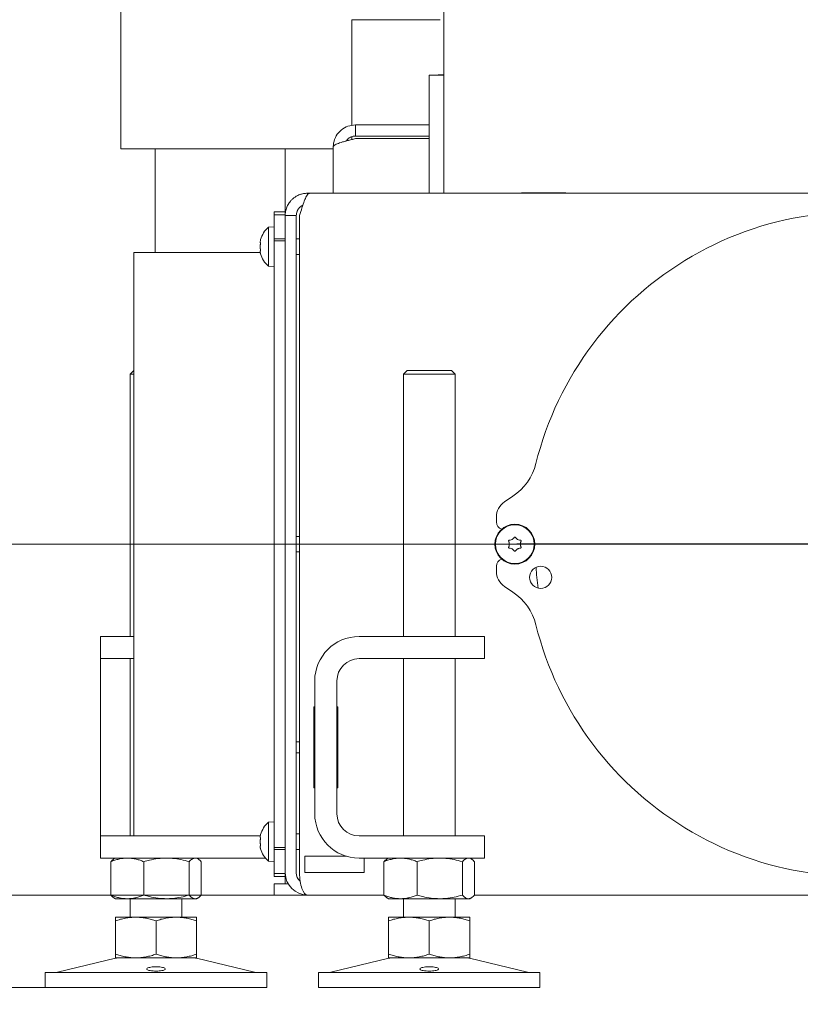
# Model space of a CAD drawing. Extents: x -5209 to -1397, y 1837 to 4937.
# Drawn here: x -2225 to -2013, y 3342 to 3608 of the extents above; entities that cross this region are included whole.
import ezdxf

# ---------------------------------------------------------------- set-up
doc = ezdxf.new("R2010")
doc.units = 0
doc.header["$LTSCALE"] = 5
doc.layers.add('LAYER14', color=11, linetype='Continuous')
doc.styles.add('STANDARD-BrunnerGroßer Text', font='ARIAL.TTF')
doc.dimstyles.new('STANDARD-Brunner-IIGroßer Text', dxfattribs={"dimscale": 5, "dimtxt": 8, "dimasz": 5, "dimexe": 3.175, "dimexo": 0, "dimgap": 0.762, "dimtad": 1, "dimdec": 0, "dimrnd": 1e-08, "dimtxsty": 'STANDARD-BrunnerGroßer Text', "dimblk": 'Filled-1', "dimcen": 0.09, "dimdle": 10, "dimclrd": 7, "dimclre": 7, "dimclrt": 7, "dimadec": 1, "dimazin": 2, "dimtfac": 0.666667, "dimtdec": 0, "dimtmove": 0, "dimatfit": 3, "dimldrblk": 'Filled-1', "dimfxl": 1, "dimtolj": 1, "dimlwd": 15, "dimlwe": 15, "dimarcsym": 0})

# ---------------------------------------------------------------- blocks, each defined once
blk = doc.blocks.new('Filled-1')
at = {"color": 0}
for p, q in [((0, 0), (-1, 0.167)), ((-1, 0.167), (-1, -0.167)), ((-1, 0), (0, 0)), ((-1, -0.167), (0, 0))]:
    blk.add_line(p, q, dxfattribs=at)
at = {"color": 0, "flags": 128}
blk.add_lwpolyline([(-1, -0.167), (0, 0), (-1, 0.167), (-1, -0.167)], dxfattribs=at)
at = {"color": 0}
blk.add_solid([(-1, -0.167), (0, 0), (-1, 0.167), (-1, -0.167)], dxfattribs=at)
blk = doc.blocks.new('*D32')
at = {"layer": 'Defpoints', "color": 0}
for p in [(-2090.03, 3466.24), (-2252.72, 3371.24), (-2146.73, 3371.24)]:
    blk.add_point(p, dxfattribs=at)
at = {"layer": 'LAYER14', "color": 7, "lineweight": 15}
for p, q in [((-2090.03, 3466.24), (-2268.6, 3466.24)), ((-2252.72, 3441.24), (-2252.72, 3396.24)), ((-2146.73, 3371.24), (-2268.6, 3371.24))]:
    blk.add_line(p, q, dxfattribs=at)
at = {"layer": 'LAYER14', "color": 7, "lineweight": 15, "xscale": 25, "yscale": 25, "zscale": 25}
for p, rotation in [((-2252.72, 3466.24), 90), ((-2252.72, 3371.24), 270)]:
    blk.add_blockref('Filled-1', p, dxfattribs=dict(at, rotation=rotation))
at = {"layer": 'LAYER14', "color": 7, "lineweight": 15, "insert": (-2297.38, 3420.35), "char_height": 40, "attachment_point": 2, "rotation": 90, "style": 'STANDARD-BrunnerGroßer Text'}
blk.add_mtext('\\A1;95', dxfattribs=at)
blk = doc.blocks.new('*D37')
at = {"layer": 'Defpoints', "color": 0}
for p in [(-2046.13, 4788.74), (-2451.06, 3371.24), (-2146.73, 3371.24)]:
    blk.add_point(p, dxfattribs=at)
at = {"layer": 'LAYER14', "color": 7, "lineweight": 15}
for p, q in [((-2046.13, 4788.74), (-2466.93, 4788.74)), ((-2451.06, 4763.74), (-2451.06, 3396.24)), ((-2146.73, 3371.24), (-2466.93, 3371.24))]:
    blk.add_line(p, q, dxfattribs=at)
at = {"layer": 'LAYER14', "color": 7, "lineweight": 15, "xscale": 25, "yscale": 25, "zscale": 25}
for p, rotation in [((-2451.06, 4788.74), 90), ((-2451.06, 3371.24), 270)]:
    blk.add_blockref('Filled-1', p, dxfattribs=dict(at, rotation=rotation))
at = {"layer": 'LAYER14', "color": 7, "lineweight": 15, "insert": (-2495.03, 4074.4), "char_height": 40, "attachment_point": 2, "rotation": 90, "style": 'STANDARD-BrunnerGroßer Text'}
blk.add_mtext('\\A1;1417', dxfattribs=at)
blk = doc.blocks.new('*D38')
at = {"layer": 'Defpoints', "color": 0}
for p in [(-2114.88, 4736.74), (-2352.67, 3371.24), (-2146.73, 3371.24)]:
    blk.add_point(p, dxfattribs=at)
at = {"layer": 'LAYER14', "color": 7, "lineweight": 15}
for p, q in [((-2114.88, 4736.74), (-2368.54, 4736.74)), ((-2352.67, 4711.74), (-2352.67, 3396.24)), ((-2146.73, 3371.24), (-2368.54, 3371.24))]:
    blk.add_line(p, q, dxfattribs=at)
at = {"layer": 'LAYER14', "color": 7, "lineweight": 15, "xscale": 25, "yscale": 25, "zscale": 25}
for p, rotation in [((-2352.67, 4736.74), 90), ((-2352.67, 3371.24), 270)]:
    blk.add_blockref('Filled-1', p, dxfattribs=dict(at, rotation=rotation))
at = {"layer": 'LAYER14', "color": 7, "lineweight": 15, "insert": (-2397.35, 4039), "char_height": 40, "attachment_point": 2, "rotation": 90, "style": 'STANDARD-BrunnerGroßer Text'}
blk.add_mtext('\\A1;1365', dxfattribs=at)
blk = doc.blocks.new('SW_CENTERMARKSYMBOL_2')
at = {"layer": 'LAYER14', "color": 0}
for p, q in [((0, 5), (0, 92.5)), ((-5, 0), (-92.5, 0)), ((0, 0), (-2.5, 0)), ((0, 0), (0, 2.5)), ((0, 0), (0, -2.5)), ((0, 0), (2.5, 0)), ((5, 0), (92.5, 0)), ((0, -5), (0, -92.5))]:
    blk.add_line(p, q, dxfattribs=at)
blk = doc.blocks.new('*D50')
at = {"color": 7, "lineweight": 15}
for p, q in [((-2353.99, 3396.24), (-2353.99, 3421.24)), ((-2146.73, 3371.24), (-2369.86, 3371.24)), ((-2353.99, 3371.24), (-2353.99, 3346.24)), ((-2217.73, 3346.24), (-2369.86, 3346.24)), ((-2353.99, 3321.24), (-2353.99, 3149.58))]:
    blk.add_line(p, q, dxfattribs=at)
at = {"layer": 'Defpoints', "color": 0}
for p in [(-2353.99, 3371.24), (-2146.73, 3371.24), (-2217.73, 3346.24)]:
    blk.add_point(p, dxfattribs=at)
at = {"color": 7, "lineweight": 15, "xscale": 25, "yscale": 25, "zscale": 25}
for p, rotation in [((-2353.99, 3371.24), 270), ((-2353.99, 3346.24), 90)]:
    blk.add_blockref('Filled-1', p, dxfattribs=dict(at, rotation=rotation))
at = {"color": 7, "insert": (-2378.22, 3222.91), "char_height": 40, "attachment_point": 5, "rotation": 90, "style": 'STANDARD-BrunnerGroßer Text'}
blk.add_mtext('\\A1;25-85', dxfattribs=at)

msp = doc.modelspace()

# ---------------------------------------------------------------- linework, layer by layer
at = {"color": 7, "linetype": 'Continuous', "lineweight": 15}
for p, q in [((-2197.23, 3573.24), (-2197.23, 4223.24)), ((-2109.73, 4200.24), (-2109.73, 3561.24)), ((-2134.73, 3579.56), (-2134.73, 3608.24)), ((-2134.73, 3608.24), (-2111.73, 3608.24)), ((-2110.73, 3608.24), (-2111.73, 3608.24)), ((-2109.73, 3593.24), (-2113.73, 3593.24)), ((-2113.73, 3593.24), (-2113.73, 3561.24)), ((-2111.23, 3593.35), (-2111.34, 3593.24)), ((-2109.73, 3593.35), (-2111.23, 3593.35)), ((-2111.23, 3593.24), (-2111.23, 3593.35)), ((-2133.73, 3579.74), (-2133.73, 3576.74)), ((-2133.73, 3579.74), (-2113.73, 3579.74)), ((-2134.73, 3575.79), (-2134.73, 3576.55)), ((-2133.73, 3576.74), (-2113.73, 3576.74)), ((-2133.73, 3576.03), (-2113.73, 3576.03)), ((-2197.23, 3573.24), (-2195.23, 3573.24)), ((-2139.73, 3573.24), (-2195.23, 3573.24)), ((-2187.93, 3573.24), (-2187.93, 3545.24)), ((-2152.73, 3556.24), (-2152.73, 3573.24)), ((-2139.73, 3561.24), (-2139.73, 3573.74)), ((-2146.73, 3561.24), (-2146.73, 3560.7)), ((-2146.02, 3561.24), (-2146.73, 3561.24)), ((-1842.53, 3561.24), (-2146.02, 3561.24)), ((-2076.73, 3561.39), (-2088.73, 3561.39)), ((-2088.73, 3561.39), (-2088.73, 3561.24)), ((-2076.73, 3561.24), (-2076.73, 3561.39)), ((-2152.73, 3556.24), (-2155.73, 3556.24)), ((-2155.73, 3555.44), (-2155.73, 3556.24)), ((-2152.73, 3555.44), (-2155.73, 3555.44)), ((-2155.73, 3554.77), (-2155.73, 3555.44)), ((-2155.73, 3554.11), (-2155.73, 3554.77)), ((-2155.73, 3552.18), (-2155.73, 3554.11)), ((-2152.73, 3555.44), (-2152.73, 3556.24)), ((-2152.73, 3555.44), (-2152.73, 3555.24)), ((-2149.73, 3555.24), (-2152.73, 3555.24)), ((-2152.73, 3555.24), (-2152.73, 3377.24)), ((-2149.73, 3555.24), (-2149.73, 3377.24)), ((-2148.85, 3377.24), (-2148.85, 3555.24)), ((-2155.73, 3552.18), (-2157.29, 3552.04)), ((-2157.29, 3552.04), (-2157.29, 3541.52)), ((-2155.73, 3552.18), (-2155.73, 3548.38)), ((-2152.73, 3548.88), (-2155.73, 3548.88)), ((-2152.73, 3548.38), (-2155.73, 3548.38)), ((-2155.73, 3548.11), (-2155.73, 3548.38)), ((-2148.85, 3548.88), (-2149.73, 3548.88)), ((-2159.52, 3548.08), (-2159.52, 3548.08)), ((-2159.52, 3546.78), (-2159.52, 3546.78)), ((-2155.73, 3547.45), (-2155.73, 3548.11)), ((-2155.73, 3543.44), (-2155.73, 3547.45)), ((-2159.49, 3545.24), (-2193.73, 3545.24)), ((-2193.73, 3387.24), (-2193.73, 3545.24)), ((-2159.52, 3545.48), (-2159.52, 3545.48)), ((-2155.73, 3540.77), (-2155.73, 3543.44)), ((-2149.73, 3544.68), (-2148.85, 3544.68)), ((-2157.29, 3541.52), (-2155.73, 3541.38)), ((-2155.73, 3530.95), (-2155.73, 3540.77)), ((-2155.73, 3401.53), (-2155.73, 3530.95)), ((-2193.73, 3513.24), (-2194.73, 3512.24)), ((-2194.73, 3512.24), (-2194.73, 3441.24)), ((-2193.73, 3512.24), (-2194.73, 3512.24)), ((-2119.73, 3513.24), (-2120.73, 3512.24)), ((-2120.73, 3512.24), (-2120.73, 3441.24)), ((-2106.73, 3512.24), (-2120.73, 3512.24)), ((-2119.73, 3513.24), (-2107.73, 3513.24)), ((-2106.73, 3512.24), (-2107.73, 3513.24)), ((-2106.73, 3441.24), (-2106.73, 3512.24)), ((-2091.08, 3479.21), (-2093.3, 3477.72)), ((-2095.53, 3473.56), (-2095.53, 3472.24)), ((-2148.85, 3468.34), (-2149.73, 3468.34)), ((-2092.03, 3466.24), (-2092.03, 3466.24)), ((-2091.28, 3467.54), (-2091.28, 3467.54)), ((-2089.78, 3467.54), (-2089.78, 3467.54)), ((-2089.03, 3466.24), (-2089.03, 3466.24)), ((-2149.73, 3464.14), (-2148.85, 3464.14)), ((-2091.28, 3464.94), (-2091.28, 3464.94)), ((-2089.78, 3464.94), (-2089.78, 3464.94)), ((-2095.53, 3460.24), (-2095.53, 3458.92)), ((-2093.3, 3454.76), (-2091.08, 3453.27)), ((-2202.73, 3435.24), (-2202.73, 3441.24)), ((-2202.73, 3441.24), (-2193.73, 3441.24)), ((-2132.73, 3441.24), (-2108.73, 3441.24)), ((-2108.73, 3441.24), (-2098.73, 3441.24)), ((-2098.73, 3441.24), (-2098.73, 3435.24)), ((-2193.73, 3435.24), (-2202.73, 3435.24)), ((-2202.73, 3429.24), (-2202.73, 3435.24)), ((-2194.73, 3435.24), (-2194.73, 3387.24)), ((-2132.73, 3435.24), (-2108.73, 3435.24)), ((-2120.73, 3435.24), (-2120.73, 3387.24)), ((-2098.73, 3435.24), (-2108.73, 3435.24)), ((-2106.73, 3387.24), (-2106.73, 3435.24)), ((-2202.73, 3393.24), (-2202.73, 3429.24)), ((-2144.73, 3393.24), (-2144.73, 3429.24)), ((-2138.73, 3393.24), (-2138.73, 3429.24)), ((-2144.73, 3422.24), (-2144.95, 3422.24)), ((-2144.95, 3422.24), (-2144.95, 3400.24)), ((-2138.45, 3422.24), (-2138.73, 3422.24)), ((-2138.45, 3400.24), (-2138.45, 3422.24)), ((-2149.73, 3412.74), (-2148.85, 3412.74)), ((-2144.95, 3412.74), (-2144.73, 3412.74)), ((-2138.73, 3412.74), (-2138.45, 3412.74)), ((-2149.73, 3409.74), (-2148.85, 3409.74)), ((-2144.95, 3409.74), (-2144.73, 3409.74)), ((-2138.45, 3409.74), (-2138.73, 3409.74)), ((-2155.73, 3391.71), (-2155.73, 3401.53)), ((-2144.95, 3400.24), (-2144.73, 3400.24)), ((-2138.73, 3400.24), (-2138.45, 3400.24)), ((-2202.73, 3387.24), (-2202.73, 3393.24)), ((-2155.73, 3391.1), (-2157.29, 3390.96)), ((-2155.73, 3389.04), (-2155.73, 3391.71)), ((-2157.29, 3390.96), (-2157.29, 3380.44)), ((-2155.73, 3385.03), (-2155.73, 3389.04)), ((-2202.73, 3381.24), (-2202.73, 3387.24)), ((-2202.73, 3387.24), (-2193.73, 3387.24)), ((-2193.73, 3387.24), (-2159.49, 3387.24)), ((-2159.49, 3387.24), (-2192.73, 3387.24)), ((-2159.52, 3387), (-2159.52, 3387)), ((-2159.52, 3385.7), (-2159.52, 3385.7)), ((-2148.85, 3387.8), (-2149.73, 3387.8)), ((-2108.73, 3387.24), (-2132.73, 3387.24)), ((-2108.73, 3387.24), (-2098.73, 3387.24)), ((-2098.73, 3387.24), (-2098.73, 3381.24)), ((-2159.52, 3384.4), (-2159.52, 3384.4)), ((-2155.73, 3384.37), (-2155.73, 3385.03)), ((-2155.73, 3384.1), (-2155.73, 3384.37)), ((-2155.73, 3384.1), (-2152.73, 3384.1)), ((-2155.73, 3384.1), (-2155.73, 3380.3)), ((-2155.73, 3383.6), (-2152.73, 3383.6)), ((-2149.73, 3383.6), (-2148.85, 3383.6)), ((-2192.73, 3381.24), (-2202.73, 3381.24)), ((-2198.73, 3381.24), (-2199.12, 3381.01)), ((-2158.07, 3381.24), (-2192.73, 3381.24)), ((-2176.34, 3381.01), (-2176.73, 3381.24)), ((-2157.29, 3380.44), (-2155.73, 3380.3)), ((-2136.16, 3381.74), (-2147.38, 3381.74)), ((-2147.38, 3381.74), (-2147.38, 3377.34)), ((-2108.73, 3381.24), (-2132.73, 3381.24)), ((-2131.38, 3377.34), (-2131.38, 3381.24)), ((-2124.73, 3381.24), (-2125.12, 3381.01)), ((-2098.73, 3381.24), (-2108.73, 3381.24)), ((-2102.34, 3381.01), (-2102.73, 3381.24)), ((-2200, 3380.26), (-2200, 3371.22)), ((-2191.02, 3380.26), (-2191.02, 3371.22)), ((-2178.75, 3380.26), (-2178.75, 3371.22)), ((-2175.46, 3380.26), (-2175.46, 3371.22)), ((-2155.73, 3378.37), (-2155.73, 3380.3)), ((-2155.73, 3377.71), (-2155.73, 3378.37)), ((-2155.73, 3377.04), (-2155.73, 3377.71)), ((-2126, 3380.26), (-2126, 3371.22)), ((-2117.02, 3380.26), (-2117.02, 3371.22)), ((-2104.75, 3380.26), (-2104.75, 3371.22)), ((-2101.46, 3380.26), (-2101.46, 3371.22)), ((-2155.73, 3377.04), (-2152.73, 3377.04)), ((-2155.73, 3376.24), (-2155.73, 3377.04)), ((-2155.73, 3376.24), (-2152.73, 3376.24)), ((-2152.73, 3377.24), (-2152.73, 3377.04)), ((-2152.73, 3376.24), (-2152.73, 3377.04)), ((-2152.73, 3374.24), (-2152.73, 3376.24)), ((-2147.38, 3377.34), (-2131.38, 3377.34)), ((-2155.73, 3371.24), (-2155.73, 3374.24)), ((-2155.73, 3374.24), (-2152.73, 3374.24)), ((-2151.93, 3374.24), (-2152.73, 3374.24)), ((-2199.12, 3370.47), (-2198.73, 3370.24)), ((-2195.51, 3370.24), (-2198.73, 3370.24)), ((-2184.88, 3370.24), (-2195.51, 3370.24)), ((-2194.73, 3370.24), (-2194.73, 3365.24)), ((-2177.1, 3370.24), (-2184.88, 3370.24)), ((-2180.73, 3365.24), (-2180.73, 3370.24)), ((-2176.73, 3370.24), (-2177.1, 3370.24)), ((-2176.73, 3370.24), (-2176.34, 3370.47)), ((-2152.73, 3371.24), (-2155.73, 3371.24)), ((-2146.73, 3371.24), (-2152.73, 3371.24)), ((-2126, 3371.24), (-2146.73, 3371.24)), ((-2125.12, 3370.47), (-2124.73, 3370.24)), ((-2121.51, 3370.24), (-2124.73, 3370.24)), ((-2110.88, 3370.24), (-2121.51, 3370.24)), ((-2120.73, 3370.24), (-2120.73, 3365.24)), ((-2103.1, 3370.24), (-2110.88, 3370.24)), ((-2106.73, 3365.24), (-2106.73, 3370.24)), ((-2102.73, 3370.24), (-2103.1, 3370.24)), ((-2102.73, 3370.24), (-2102.34, 3370.47)), ((-1842.53, 3371.24), (-2101.46, 3371.24)), ((-2193.23, 3365.24), (-2198.73, 3365.24)), ((-2182.23, 3365.24), (-2193.23, 3365.24)), ((-2176.73, 3365.24), (-2182.23, 3365.24)), ((-2119.23, 3365.24), (-2124.73, 3365.24)), ((-2108.23, 3365.24), (-2119.23, 3365.24)), ((-2102.73, 3365.24), (-2108.23, 3365.24)), ((-2198.73, 3364.26), (-2198.73, 3355.22)), ((-2187.73, 3364.26), (-2187.73, 3355.22)), ((-2176.73, 3364.26), (-2176.73, 3355.22)), ((-2124.73, 3364.26), (-2124.73, 3355.22)), ((-2113.73, 3364.26), (-2113.73, 3355.22)), ((-2102.73, 3364.26), (-2102.73, 3355.22)), ((-2198.67, 3354.13), (-2214.38, 3350.32)), ((-2193.23, 3354.24), (-2198.73, 3354.24)), ((-2182.23, 3354.24), (-2193.23, 3354.24)), ((-2176.73, 3354.24), (-2182.23, 3354.24)), ((-2161.08, 3350.32), (-2176.79, 3354.13)), ((-2124.67, 3354.13), (-2140.38, 3350.32)), ((-2119.23, 3354.24), (-2124.73, 3354.24)), ((-2108.23, 3354.24), (-2119.23, 3354.24)), ((-2102.73, 3354.24), (-2108.23, 3354.24)), ((-2087.08, 3350.32), (-2102.79, 3354.13)), ((-2217.73, 3350.24), (-2217.73, 3346.24)), ((-2217.73, 3350.24), (-2157.73, 3350.24)), ((-2157.73, 3346.24), (-2157.73, 3350.24)), ((-2143.73, 3350.24), (-2143.73, 3346.24)), ((-2143.73, 3350.24), (-2083.73, 3350.24)), ((-2083.73, 3346.24), (-2083.73, 3350.24)), ((-2217.73, 3346.24), (-2157.73, 3346.24)), ((-2143.73, 3346.24), (-2083.73, 3346.24))]:
    msp.add_line(p, q, dxfattribs=at)
at = {"color": 7, "linetype": 'Continuous', "lineweight": 15, "flags": 128}
msp.add_lwpolyline([(-2084.8, 3459.96), (-2084.63, 3457.92), (-2084.21, 3454.32)], dxfattribs=at)
at = {"color": 7, "linetype": 'Continuous', "lineweight": 15}
for centre, radius in [((-2090.53, 3466.24), 5.4), ((-2090.53, 3466.24), 5.26), ((-2083.53, 3457.24), 3)]:
    msp.add_circle(centre, radius, dxfattribs=at)
for centre, radius, start, end in [((-1997.53, 3466.24), 90, 74.026, 165.974), ((-2152.68, 3546.78), 7, 131.2477, 163.9951), ((-2152.68, 3546.78), 7, 195.9915, 228.7523), ((-2099.4, 3491.69), 15, 303.6901, 345.974), ((-2090.53, 3473.56), 5, 123.6901, 180), ((-2093.53, 3472.24), 2, 180, 254.2448), ((-2093.53, 3460.24), 2, 105.7552, 180), ((-2090.53, 3458.92), 5, 180, 236.3099), ((-2099.4, 3440.79), 15, 14.026, 56.3099), ((-1997.53, 3466.24), 90, 194.026, 285.974), ((-2132.73, 3429.24), 12, 90, 180), ((-2132.73, 3429.24), 6, 90, 180), ((-2132.73, 3393.24), 12, 180, 270), ((-2132.73, 3393.24), 6, 180, 270), ((-2152.68, 3385.7), 7, 131.2477, 163.9951), ((-2152.68, 3385.7), 7, 195.9915, 228.7523), ((-2146.73, 3377.24), 6, 180, 270), ((-2146.73, 3377.24), 3, 180, 229.2455), ((-2197.73, 3350.24), 4, 90, 103.609), ((-2177.73, 3350.24), 4, 76.391, 90), ((-2123.73, 3350.24), 4, 90, 103.609), ((-2103.73, 3350.24), 4, 76.391, 90), ((-2215.09, 3353.24), 3, 270, 283.609), ((-2160.37, 3353.24), 3, 256.391, 270), ((-2141.09, 3353.24), 3, 270, 283.609), ((-2086.37, 3353.24), 3, 256.391, 270)]:
    msp.add_arc(centre, radius, start, end, dxfattribs=at)
msp.add_ellipse((-2146.73, 3377.24), major_axis=(0, 6), ratio=0.352686, start_param=1.570796, end_param=3.141593, dxfattribs=at)
for points, knots in [([(-2133.73, 3579.74), (-2134.42, 3579.67), (-2135.81, 3579.53), (-2137.65, 3578.43), (-2139.01, 3576.83), (-2139.65, 3575.16), (-2139.71, 3574.1), (-2139.73, 3573.74)], [0, 0, 0, 0, 0.220972, 0.441966, 0.66296, 0.883954, 1, 1, 1, 1]), ([(-2139.73, 3573.74), (-2139.71, 3573.82), (-2139.68, 3573.99), (-2139.4, 3574.24), (-2138.96, 3574.5), (-2138.37, 3574.75), (-2137.63, 3575.01), (-2136.78, 3575.26), (-2135.83, 3575.51), (-2134.81, 3575.77), (-2134.09, 3575.94), (-2133.73, 3576.03)], [0, 0, 0, 0, 0.108952, 0.221063, 0.330026, 0.442148, 0.551111, 0.663233, 0.772196, 0.884318, 1, 1, 1, 1]), ([(-2133.73, 3576.74), (-2134.1, 3576.7), (-2134.85, 3576.61), (-2135.71, 3576.09), (-2136.03, 3575.6), (-2136.15, 3575.42)], [0, 0, 0, 0, 0.39039, 0.780781, 1, 1, 1, 1]), ([(-2146.73, 3561.24), (-2146.82, 3561.24), (-2147.08, 3561.24), (-2147.51, 3561.2), (-2148.03, 3561.11), (-2148.46, 3560.99), (-2149.04, 3560.79), (-2149.68, 3560.49), (-2150.27, 3560.09), (-2150.75, 3559.71), (-2151.13, 3559.34), (-2151.52, 3558.87), (-2151.77, 3558.5), (-2152.09, 3557.97), (-2152.38, 3557.32), (-2152.57, 3556.64), (-2152.67, 3556.14), (-2152.72, 3555.73), (-2152.73, 3555.4), (-2152.73, 3555.24)], [0, 0, 0, 0, 0.027522, 0.082791, 0.138853, 0.195728, 0.224302, 0.335166, 0.419926, 0.448506, 0.531274, 0.587345, 0.644228, 0.672808, 0.783671, 0.868432, 0.897011, 0.94839, 1, 1, 1, 1]), ([(-2148.85, 3555.24), (-2148.63, 3555.94), (-2148.21, 3557.35), (-2147.58, 3559.21), (-2146.95, 3560.57), (-2146.43, 3561.17), (-2146.12, 3561.22), (-2146.02, 3561.24)], [0, 0, 0, 0, 0.224148, 0.44833, 0.672512, 0.896695, 1, 1, 1, 1]), ([(-2147.98, 3557.96), (-2147.99, 3557.96), (-2148.09, 3557.92), (-2148.26, 3557.82), (-2148.51, 3557.66), (-2148.74, 3557.47), (-2148.95, 3557.26), (-2149.14, 3557.04), (-2149.3, 3556.79), (-2149.44, 3556.53), (-2149.58, 3556.19), (-2149.7, 3555.76), (-2149.72, 3555.41), (-2149.73, 3555.24)], [0, 0, 0, 0, 0.006468, 0.091399, 0.176922, 0.264303, 0.352329, 0.437237, 0.523356, 0.610091, 0.698091, 0.847812, 1, 1, 1, 1]), ([(-2159.43, 3548.62), (-2159.46, 3548.48), (-2159.51, 3548.27), (-2159.51, 3548.12), (-2159.52, 3548.08)], [0, 0, 0, 0, 0.687947, 1, 1, 1, 1]), ([(-2159.41, 3548.71), (-2159.41, 3548.71), (-2159.41, 3548.71), (-2159.41, 3548.7), (-2159.42, 3548.67), (-2159.43, 3548.64), (-2159.43, 3548.62)], [0, 0, 0, 0, 0.032186, 0.368641, 0.70563, 1, 1, 1, 1]), ([(-2159.52, 3548.08), (-2159.51, 3548), (-2159.5, 3547.88), (-2159.45, 3547.85), (-2159.43, 3547.84)], [0, 0, 0, 0, 0.687829, 1, 1, 1, 1]), ([(-2159.43, 3547.56), (-2159.44, 3547.52), (-2159.46, 3547.44), (-2159.48, 3547.31), (-2159.5, 3547.17), (-2159.51, 3547.04), (-2159.52, 3546.91), (-2159.52, 3546.82), (-2159.52, 3546.78)], [0, 0, 0, 0, 0.169221, 0.339561, 0.513514, 0.688752, 0.843907, 1, 1, 1, 1]), ([(-2159.52, 3546.78), (-2159.52, 3546.73), (-2159.51, 3546.64), (-2159.51, 3546.51), (-2159.49, 3546.37), (-2159.48, 3546.24), (-2159.46, 3546.12), (-2159.44, 3546.04), (-2159.43, 3546)], [0, 0, 0, 0, 0.169038, 0.339292, 0.513347, 0.688695, 0.843913, 1, 1, 1, 1]), ([(-2159.43, 3545.72), (-2159.46, 3545.69), (-2159.51, 3545.65), (-2159.51, 3545.52), (-2159.52, 3545.48)], [0, 0, 0, 0, 0.687999, 1, 1, 1, 1]), ([(-2159.43, 3547.84), (-2159.43, 3547.84), (-2159.42, 3547.84), (-2159.42, 3547.83), (-2159.41, 3547.81), (-2159.41, 3547.79), (-2159.41, 3547.77), (-2159.41, 3547.74), (-2159.41, 3547.71), (-2159.41, 3547.68), (-2159.42, 3547.64), (-2159.42, 3547.61), (-2159.42, 3547.58), (-2159.43, 3547.57), (-2159.43, 3547.56)], [0, 0, 0, 0, 0.085627, 0.173667, 0.259563, 0.348058, 0.432089, 0.51865, 0.601173, 0.686085, 0.768772, 0.853766, 0.926161, 1, 1, 1, 1]), ([(-2159.43, 3546), (-2159.43, 3545.99), (-2159.42, 3545.97), (-2159.42, 3545.94), (-2159.41, 3545.91), (-2159.41, 3545.87), (-2159.41, 3545.84), (-2159.41, 3545.81), (-2159.41, 3545.78), (-2159.41, 3545.76), (-2159.42, 3545.74), (-2159.42, 3545.73), (-2159.42, 3545.72), (-2159.43, 3545.72), (-2159.43, 3545.72)], [0, 0, 0, 0, 0.085601, 0.173614, 0.259511, 0.348006, 0.432038, 0.518599, 0.601123, 0.686035, 0.768722, 0.853716, 0.926135, 1, 1, 1, 1]), ([(-2159.52, 3545.48), (-2159.51, 3545.37), (-2159.5, 3545.22), (-2159.45, 3545.01), (-2159.43, 3544.94)], [0, 0, 0, 0, 0.687831, 1, 1, 1, 1]), ([(-2159.43, 3544.94), (-2159.43, 3544.92), (-2159.42, 3544.89), (-2159.41, 3544.86), (-2159.41, 3544.86), (-2159.41, 3544.85)], [0, 0, 0, 0, 0.34677, 0.695114, 1, 1, 1, 1]), ([(-2159.42, 3544.89), (-2159.42, 3544.9), (-2159.42, 3544.91), (-2159.43, 3544.92), (-2159.43, 3544.94)], [0, 0, 0, 0, 0.122683, 1, 1, 1, 1]), ([(-2092.21, 3467.02), (-2092.21, 3467.04), (-2092.23, 3467.08), (-2092.22, 3467.15), (-2092.2, 3467.21), (-2092.15, 3467.26), (-2092.1, 3467.29), (-2092.06, 3467.3), (-2092.04, 3467.3)], [0, 0, 0, 0, 0.173602, 0.347939, 0.518483, 0.685896, 0.853576, 1, 1, 1, 1]), ([(-2092.03, 3466.24), (-2092.03, 3466.33), (-2092.04, 3466.52), (-2092.1, 3466.78), (-2092.17, 3466.94), (-2092.21, 3467.02)], [0, 0, 0, 0, 0.339274, 0.688649, 1, 1, 1, 1]), ([(-2092.21, 3465.46), (-2092.17, 3465.55), (-2092.1, 3465.71), (-2092.04, 3465.98), (-2092.03, 3466.16), (-2092.03, 3466.24)], [0, 0, 0, 0, 0.3395648, 0.6887252, 1, 1, 1, 1]), ([(-2092.04, 3467.3), (-2091.86, 3467.33), (-2091.59, 3467.37), (-2091.35, 3467.5), (-2091.28, 3467.54)], [0, 0, 0, 0, 0.687999, 1, 1, 1, 1]), ([(-2091.28, 3467.54), (-2091.12, 3467.65), (-2090.9, 3467.8), (-2090.74, 3468.01), (-2090.69, 3468.08)], [0, 0, 0, 0, 0.6878305, 1, 1, 1, 1]), ([(-2090.69, 3468.08), (-2090.68, 3468.1), (-2090.65, 3468.13), (-2090.59, 3468.16), (-2090.52, 3468.17), (-2090.46, 3468.16), (-2090.4, 3468.13), (-2090.38, 3468.1), (-2090.36, 3468.08)], [0, 0, 0, 0, 0.173551, 0.347889, 0.518434, 0.685848, 0.853527, 1, 1, 1, 1]), ([(-2090.36, 3468.08), (-2090.25, 3467.94), (-2090.08, 3467.73), (-2089.85, 3467.58), (-2089.78, 3467.54)], [0, 0, 0, 0, 0.687947, 1, 1, 1, 1]), ([(-2089.78, 3467.54), (-2089.61, 3467.46), (-2089.36, 3467.34), (-2089.1, 3467.31), (-2089.02, 3467.3)], [0, 0, 0, 0, 0.687829, 1, 1, 1, 1]), ([(-2088.85, 3467.02), (-2088.87, 3466.98), (-2088.91, 3466.89), (-2088.95, 3466.77), (-2088.99, 3466.63), (-2089.01, 3466.5), (-2089.03, 3466.37), (-2089.03, 3466.28), (-2089.03, 3466.24)], [0, 0, 0, 0, 0.169221, 0.339561, 0.513514, 0.688752, 0.843907, 1, 1, 1, 1]), ([(-2089.03, 3466.24), (-2089.03, 3466.19), (-2089.03, 3466.1), (-2089.01, 3465.97), (-2088.98, 3465.83), (-2088.95, 3465.7), (-2088.9, 3465.58), (-2088.87, 3465.5), (-2088.85, 3465.46)], [0, 0, 0, 0, 0.1690383, 0.3392924, 0.5133475, 0.6886954, 0.8439134, 1, 1, 1, 1]), ([(-2089.02, 3467.3), (-2089.01, 3467.3), (-2088.98, 3467.3), (-2088.95, 3467.29), (-2088.92, 3467.27), (-2088.9, 3467.25), (-2088.87, 3467.23), (-2088.86, 3467.2), (-2088.84, 3467.17), (-2088.83, 3467.14), (-2088.83, 3467.1), (-2088.83, 3467.07), (-2088.84, 3467.04), (-2088.85, 3467.03), (-2088.85, 3467.02)], [0, 0, 0, 0, 0.0856269, 0.1736674, 0.2595635, 0.348058, 0.4320892, 0.5186496, 0.601173, 0.6860852, 0.768772, 0.8537664, 0.9261606, 1, 1, 1, 1]), ([(-2092.04, 3465.18), (-2092.06, 3465.18), (-2092.11, 3465.19), (-2092.16, 3465.23), (-2092.2, 3465.28), (-2092.23, 3465.34), (-2092.23, 3465.41), (-2092.21, 3465.45), (-2092.21, 3465.46)], [0, 0, 0, 0, 0.173655, 0.347991, 0.518533, 0.685946, 0.853626, 1, 1, 1, 1]), ([(-2091.28, 3464.94), (-2091.45, 3465.02), (-2091.69, 3465.14), (-2091.96, 3465.17), (-2092.04, 3465.18)], [0, 0, 0, 0, 0.687829, 1, 1, 1, 1]), ([(-2090.69, 3464.4), (-2090.81, 3464.54), (-2090.98, 3464.75), (-2091.21, 3464.9), (-2091.28, 3464.94)], [0, 0, 0, 0, 0.687947, 1, 1, 1, 1]), ([(-2090.36, 3464.4), (-2090.38, 3464.38), (-2090.41, 3464.35), (-2090.47, 3464.32), (-2090.54, 3464.31), (-2090.6, 3464.32), (-2090.66, 3464.35), (-2090.68, 3464.38), (-2090.69, 3464.4)], [0, 0, 0, 0, 0.173551, 0.347889, 0.518434, 0.685848, 0.853527, 1, 1, 1, 1]), ([(-2089.78, 3464.94), (-2089.93, 3464.83), (-2090.16, 3464.68), (-2090.31, 3464.47), (-2090.36, 3464.4)], [0, 0, 0, 0, 0.687831, 1, 1, 1, 1]), ([(-2089.02, 3465.18), (-2089.2, 3465.15), (-2089.47, 3465.11), (-2089.7, 3464.98), (-2089.78, 3464.94)], [0, 0, 0, 0, 0.687999, 1, 1, 1, 1]), ([(-2088.85, 3465.46), (-2088.85, 3465.45), (-2088.84, 3465.43), (-2088.83, 3465.4), (-2088.83, 3465.37), (-2088.84, 3465.33), (-2088.85, 3465.3), (-2088.86, 3465.27), (-2088.88, 3465.24), (-2088.91, 3465.22), (-2088.93, 3465.2), (-2088.96, 3465.19), (-2088.99, 3465.18), (-2089.01, 3465.18), (-2089.02, 3465.18)], [0, 0, 0, 0, 0.085601, 0.173614, 0.259511, 0.348006, 0.432038, 0.518599, 0.601123, 0.686035, 0.768722, 0.853716, 0.926135, 1, 1, 1, 1]), ([(-2159.43, 3387.54), (-2159.46, 3387.4), (-2159.51, 3387.19), (-2159.51, 3387.04), (-2159.52, 3387)], [0, 0, 0, 0, 0.6879474, 1, 1, 1, 1]), ([(-2159.52, 3387), (-2159.51, 3386.92), (-2159.5, 3386.8), (-2159.45, 3386.77), (-2159.43, 3386.76)], [0, 0, 0, 0, 0.687829, 1, 1, 1, 1]), ([(-2159.43, 3386.48), (-2159.44, 3386.44), (-2159.46, 3386.35), (-2159.48, 3386.22), (-2159.5, 3386.09), (-2159.51, 3385.96), (-2159.52, 3385.83), (-2159.52, 3385.74), (-2159.52, 3385.7)], [0, 0, 0, 0, 0.1692213, 0.3395613, 0.5135136, 0.6887516, 0.8439074, 1, 1, 1, 1]), ([(-2159.52, 3385.7), (-2159.52, 3385.65), (-2159.51, 3385.56), (-2159.51, 3385.42), (-2159.49, 3385.29), (-2159.48, 3385.16), (-2159.46, 3385.03), (-2159.44, 3384.96), (-2159.43, 3384.92)], [0, 0, 0, 0, 0.1690383, 0.3392924, 0.5133475, 0.6886954, 0.8439134, 1, 1, 1, 1]), ([(-2159.41, 3387.63), (-2159.41, 3387.63), (-2159.41, 3387.63), (-2159.41, 3387.62), (-2159.42, 3387.59), (-2159.43, 3387.55), (-2159.43, 3387.54)], [0, 0, 0, 0, 0.0321863, 0.3686409, 0.7056301, 1, 1, 1, 1]), ([(-2159.43, 3386.76), (-2159.43, 3386.76), (-2159.42, 3386.76), (-2159.42, 3386.75), (-2159.41, 3386.73), (-2159.41, 3386.71), (-2159.41, 3386.69), (-2159.41, 3386.66), (-2159.41, 3386.63), (-2159.41, 3386.6), (-2159.42, 3386.56), (-2159.42, 3386.53), (-2159.42, 3386.5), (-2159.43, 3386.49), (-2159.43, 3386.48)], [0, 0, 0, 0, 0.085627, 0.173667, 0.259563, 0.348058, 0.432089, 0.51865, 0.601173, 0.686085, 0.768772, 0.853766, 0.926161, 1, 1, 1, 1]), ([(-2159.43, 3384.64), (-2159.46, 3384.61), (-2159.51, 3384.57), (-2159.51, 3384.44), (-2159.52, 3384.4)], [0, 0, 0, 0, 0.687999, 1, 1, 1, 1]), ([(-2159.52, 3384.4), (-2159.51, 3384.29), (-2159.5, 3384.14), (-2159.45, 3383.93), (-2159.43, 3383.86)], [0, 0, 0, 0, 0.687831, 1, 1, 1, 1]), ([(-2159.43, 3384.92), (-2159.43, 3384.91), (-2159.42, 3384.89), (-2159.42, 3384.86), (-2159.41, 3384.82), (-2159.41, 3384.79), (-2159.41, 3384.76), (-2159.41, 3384.73), (-2159.41, 3384.7), (-2159.41, 3384.68), (-2159.42, 3384.66), (-2159.42, 3384.65), (-2159.42, 3384.64), (-2159.43, 3384.64), (-2159.43, 3384.64)], [0, 0, 0, 0, 0.085601, 0.173614, 0.259511, 0.348006, 0.432038, 0.518599, 0.601123, 0.686035, 0.768722, 0.853716, 0.926135, 1, 1, 1, 1]), ([(-2159.43, 3383.86), (-2159.43, 3383.84), (-2159.42, 3383.81), (-2159.41, 3383.78), (-2159.41, 3383.77), (-2159.41, 3383.77)], [0, 0, 0, 0, 0.3467698, 0.6951141, 1, 1, 1, 1]), ([(-2159.42, 3383.81), (-2159.42, 3383.82), (-2159.42, 3383.83), (-2159.43, 3383.84), (-2159.43, 3383.86)], [0, 0, 0, 0, 0.122683, 1, 1, 1, 1]), ([(-2200, 3380.26), (-2199.64, 3380.4), (-2198.91, 3380.68), (-2197.79, 3380.99), (-2196.66, 3381.2), (-2195.89, 3381.23), (-2195.51, 3381.24)], [0, 0, 0, 0, 0.247269, 0.495363, 0.746874, 1, 1, 1, 1]), ([(-2199.12, 3381), (-2199.16, 3380.99), (-2199.33, 3380.9), (-2199.62, 3380.65), (-2199.87, 3380.39), (-2200, 3380.26)], [0, 0, 0, 0, 0.13264, 0.5655989, 1, 1, 1, 1]), ([(-2195.51, 3381.24), (-2195.4, 3381.24), (-2194.95, 3381.23), (-2194.14, 3381.16), (-2193.09, 3380.96), (-2192.05, 3380.66), (-2191.36, 3380.39), (-2191.02, 3380.26)], [0, 0, 0, 0, 0.0700618, 0.2998174, 0.5308345, 0.7650272, 1, 1, 1, 1]), ([(-2191.02, 3380.26), (-2190.51, 3380.4), (-2189.26, 3380.75), (-2187.22, 3381.15), (-2185.66, 3381.21), (-2184.88, 3381.24)], [0, 0, 0, 0, 0.252256, 0.623848, 1, 1, 1, 1]), ([(-2184.88, 3381.24), (-2184.33, 3381.22), (-2183.02, 3381.19), (-2180.97, 3380.87), (-2179.49, 3380.46), (-2178.75, 3380.26)], [0, 0, 0, 0, 0.264443, 0.630356, 1, 1, 1, 1]), ([(-2178.75, 3380.26), (-2178.61, 3380.4), (-2178.35, 3380.68), (-2177.94, 3380.99), (-2177.53, 3381.2), (-2177.24, 3381.23), (-2177.1, 3381.24)], [0, 0, 0, 0, 0.2472686, 0.4953626, 0.746874, 1, 1, 1, 1]), ([(-2177.1, 3381.24), (-2177.06, 3381.24), (-2176.9, 3381.23), (-2176.6, 3381.16), (-2176.22, 3380.96), (-2175.84, 3380.66), (-2175.59, 3380.39), (-2175.46, 3380.26)], [0, 0, 0, 0, 0.070062, 0.299817, 0.530834, 0.765027, 1, 1, 1, 1]), ([(-2126, 3380.26), (-2125.64, 3380.4), (-2124.91, 3380.68), (-2123.79, 3380.99), (-2122.66, 3381.2), (-2121.89, 3381.23), (-2121.51, 3381.24)], [0, 0, 0, 0, 0.247269, 0.495363, 0.746874, 1, 1, 1, 1]), ([(-2125.12, 3381), (-2125.16, 3380.99), (-2125.33, 3380.9), (-2125.62, 3380.65), (-2125.87, 3380.39), (-2126, 3380.26)], [0, 0, 0, 0, 0.13264, 0.565599, 1, 1, 1, 1]), ([(-2121.51, 3381.24), (-2121.4, 3381.24), (-2120.95, 3381.23), (-2120.14, 3381.16), (-2119.09, 3380.96), (-2118.05, 3380.66), (-2117.36, 3380.39), (-2117.02, 3380.26)], [0, 0, 0, 0, 0.070062, 0.299817, 0.530834, 0.765027, 1, 1, 1, 1]), ([(-2117.02, 3380.26), (-2116.51, 3380.4), (-2115.26, 3380.75), (-2113.22, 3381.15), (-2111.66, 3381.21), (-2110.88, 3381.24)], [0, 0, 0, 0, 0.252256, 0.623848, 1, 1, 1, 1]), ([(-2110.88, 3381.24), (-2110.33, 3381.22), (-2109.02, 3381.19), (-2106.97, 3380.87), (-2105.49, 3380.46), (-2104.75, 3380.26)], [0, 0, 0, 0, 0.2644433, 0.6303561, 1, 1, 1, 1]), ([(-2104.75, 3380.26), (-2104.61, 3380.4), (-2104.35, 3380.68), (-2103.94, 3380.99), (-2103.53, 3381.2), (-2103.24, 3381.23), (-2103.1, 3381.24)], [0, 0, 0, 0, 0.247269, 0.495363, 0.746874, 1, 1, 1, 1]), ([(-2102.34, 3381), (-2102.3, 3380.99), (-2102.13, 3380.9), (-2101.84, 3380.65), (-2101.59, 3380.39), (-2101.46, 3380.26)], [0, 0, 0, 0, 0.13264, 0.5655989, 1, 1, 1, 1]), ([(-2195.51, 3370.24), (-2195.61, 3370.24), (-2196.07, 3370.25), (-2196.88, 3370.32), (-2197.92, 3370.52), (-2198.97, 3370.82), (-2199.65, 3371.09), (-2200, 3371.22)], [0, 0, 0, 0, 0.070062, 0.299817, 0.530834, 0.765027, 1, 1, 1, 1]), ([(-2200, 3371.22), (-2199.87, 3371.08), (-2199.6, 3370.81), (-2199.3, 3370.56), (-2199.14, 3370.49), (-2199.12, 3370.47)], [0, 0, 0, 0, 0.457085, 0.915695, 1, 1, 1, 1]), ([(-2191.02, 3371.22), (-2191.38, 3371.08), (-2192.11, 3370.8), (-2193.22, 3370.49), (-2194.36, 3370.28), (-2195.12, 3370.25), (-2195.51, 3370.24)], [0, 0, 0, 0, 0.247269, 0.495363, 0.746874, 1, 1, 1, 1]), ([(-2184.88, 3370.24), (-2185.65, 3370.27), (-2187.21, 3370.33), (-2189.25, 3370.73), (-2190.51, 3371.08), (-2191.02, 3371.22)], [0, 0, 0, 0, 0.3713162, 0.7477442, 1, 1, 1, 1]), ([(-2178.75, 3371.22), (-2179.48, 3371.02), (-2180.96, 3370.62), (-2183.02, 3370.29), (-2184.33, 3370.26), (-2184.88, 3370.24)], [0, 0, 0, 0, 0.366205, 0.7355563, 1, 1, 1, 1]), ([(-2177.1, 3370.24), (-2177.14, 3370.24), (-2177.31, 3370.25), (-2177.6, 3370.32), (-2177.99, 3370.52), (-2178.37, 3370.82), (-2178.62, 3371.09), (-2178.75, 3371.22)], [0, 0, 0, 0, 0.070062, 0.299817, 0.530834, 0.765027, 1, 1, 1, 1]), ([(-2175.46, 3371.22), (-2175.59, 3371.08), (-2175.86, 3370.8), (-2176.27, 3370.49), (-2176.68, 3370.28), (-2176.96, 3370.25), (-2177.1, 3370.24)], [0, 0, 0, 0, 0.247269, 0.495363, 0.746874, 1, 1, 1, 1]), ([(-2121.51, 3370.24), (-2121.61, 3370.24), (-2122.07, 3370.25), (-2122.88, 3370.32), (-2123.92, 3370.52), (-2124.97, 3370.82), (-2125.65, 3371.09), (-2126, 3371.22)], [0, 0, 0, 0, 0.070062, 0.299817, 0.530834, 0.765027, 1, 1, 1, 1]), ([(-2126, 3371.22), (-2125.87, 3371.08), (-2125.6, 3370.81), (-2125.3, 3370.56), (-2125.14, 3370.49), (-2125.12, 3370.47)], [0, 0, 0, 0, 0.457085, 0.915695, 1, 1, 1, 1]), ([(-2117.02, 3371.22), (-2117.38, 3371.08), (-2118.11, 3370.8), (-2119.22, 3370.49), (-2120.36, 3370.28), (-2121.12, 3370.25), (-2121.51, 3370.24)], [0, 0, 0, 0, 0.247269, 0.495363, 0.746874, 1, 1, 1, 1]), ([(-2110.88, 3370.24), (-2111.65, 3370.27), (-2113.21, 3370.33), (-2115.25, 3370.73), (-2116.51, 3371.08), (-2117.02, 3371.22)], [0, 0, 0, 0, 0.371316, 0.747744, 1, 1, 1, 1]), ([(-2104.75, 3371.22), (-2105.48, 3371.02), (-2106.96, 3370.62), (-2109.02, 3370.29), (-2110.33, 3370.26), (-2110.88, 3370.24)], [0, 0, 0, 0, 0.366205, 0.7355563, 1, 1, 1, 1]), ([(-2103.1, 3370.24), (-2103.14, 3370.24), (-2103.31, 3370.25), (-2103.6, 3370.32), (-2103.99, 3370.52), (-2104.37, 3370.82), (-2104.62, 3371.09), (-2104.75, 3371.22)], [0, 0, 0, 0, 0.070062, 0.299817, 0.530834, 0.765027, 1, 1, 1, 1]), ([(-2101.46, 3371.22), (-2101.59, 3371.08), (-2101.86, 3370.8), (-2102.27, 3370.49), (-2102.68, 3370.28), (-2102.96, 3370.25), (-2103.1, 3370.24)], [0, 0, 0, 0, 0.247269, 0.495363, 0.746874, 1, 1, 1, 1]), ([(-2198.73, 3364.26), (-2198.28, 3364.4), (-2197.4, 3364.68), (-2196.03, 3364.99), (-2194.64, 3365.2), (-2193.7, 3365.23), (-2193.23, 3365.24)], [0, 0, 0, 0, 0.247269, 0.495363, 0.746874, 1, 1, 1, 1]), ([(-2198.73, 3365.24), (-2198.73, 3365.22), (-2198.73, 3365.19), (-2198.73, 3364.87), (-2198.73, 3364.46), (-2198.73, 3364.26)], [0, 0, 0, 0, 0.264443, 0.630356, 1, 1, 1, 1]), ([(-2193.23, 3365.24), (-2193.1, 3365.24), (-2192.54, 3365.23), (-2191.55, 3365.16), (-2190.27, 3364.96), (-2188.99, 3364.66), (-2188.15, 3364.39), (-2187.73, 3364.26)], [0, 0, 0, 0, 0.070062, 0.299817, 0.530834, 0.765027, 1, 1, 1, 1]), ([(-2187.73, 3364.26), (-2187.28, 3364.4), (-2186.4, 3364.68), (-2185.03, 3364.99), (-2183.64, 3365.2), (-2182.7, 3365.23), (-2182.23, 3365.24)], [0, 0, 0, 0, 0.247269, 0.495363, 0.746874, 1, 1, 1, 1]), ([(-2182.23, 3365.24), (-2182.1, 3365.24), (-2181.54, 3365.23), (-2180.55, 3365.16), (-2179.27, 3364.96), (-2177.99, 3364.66), (-2177.15, 3364.39), (-2176.73, 3364.26)], [0, 0, 0, 0, 0.070062, 0.299817, 0.530834, 0.765027, 1, 1, 1, 1]), ([(-2176.73, 3364.26), (-2176.73, 3364.46), (-2176.73, 3364.87), (-2176.73, 3365.19), (-2176.73, 3365.22), (-2176.73, 3365.24)], [0, 0, 0, 0, 0.366205, 0.735556, 1, 1, 1, 1]), ([(-2124.73, 3364.26), (-2124.28, 3364.4), (-2123.4, 3364.68), (-2122.03, 3364.99), (-2120.64, 3365.2), (-2119.7, 3365.23), (-2119.23, 3365.24)], [0, 0, 0, 0, 0.247269, 0.495363, 0.746874, 1, 1, 1, 1]), ([(-2124.73, 3365.24), (-2124.73, 3365.22), (-2124.73, 3365.19), (-2124.73, 3364.87), (-2124.73, 3364.46), (-2124.73, 3364.26)], [0, 0, 0, 0, 0.264443, 0.630356, 1, 1, 1, 1]), ([(-2119.23, 3365.24), (-2119.1, 3365.24), (-2118.54, 3365.23), (-2117.55, 3365.16), (-2116.27, 3364.96), (-2114.99, 3364.66), (-2114.15, 3364.39), (-2113.73, 3364.26)], [0, 0, 0, 0, 0.070062, 0.299817, 0.530834, 0.765027, 1, 1, 1, 1]), ([(-2113.73, 3364.26), (-2113.28, 3364.4), (-2112.4, 3364.68), (-2111.03, 3364.99), (-2109.64, 3365.2), (-2108.7, 3365.23), (-2108.23, 3365.24)], [0, 0, 0, 0, 0.247269, 0.495363, 0.746874, 1, 1, 1, 1]), ([(-2108.23, 3365.24), (-2108.1, 3365.24), (-2107.54, 3365.23), (-2106.55, 3365.16), (-2105.27, 3364.96), (-2103.99, 3364.66), (-2103.15, 3364.39), (-2102.73, 3364.26)], [0, 0, 0, 0, 0.070062, 0.299817, 0.530834, 0.765027, 1, 1, 1, 1]), ([(-2102.73, 3364.26), (-2102.73, 3364.46), (-2102.73, 3364.87), (-2102.73, 3365.19), (-2102.73, 3365.22), (-2102.73, 3365.24)], [0, 0, 0, 0, 0.366205, 0.735556, 1, 1, 1, 1]), ([(-2193.23, 3354.24), (-2193.36, 3354.24), (-2193.92, 3354.25), (-2194.9, 3354.32), (-2196.19, 3354.52), (-2197.46, 3354.82), (-2198.31, 3355.09), (-2198.73, 3355.22)], [0, 0, 0, 0, 0.070062, 0.299817, 0.530834, 0.765027, 1, 1, 1, 1]), ([(-2198.73, 3355.22), (-2198.73, 3355.02), (-2198.73, 3354.62), (-2198.73, 3354.29), (-2198.73, 3354.26), (-2198.73, 3354.24)], [0, 0, 0, 0, 0.366205, 0.735556, 1, 1, 1, 1]), ([(-2187.73, 3355.22), (-2188.17, 3355.08), (-2189.06, 3354.8), (-2190.43, 3354.49), (-2191.82, 3354.28), (-2192.76, 3354.25), (-2193.23, 3354.24)], [0, 0, 0, 0, 0.247269, 0.495363, 0.746874, 1, 1, 1, 1]), ([(-2182.23, 3354.24), (-2182.36, 3354.24), (-2182.92, 3354.25), (-2183.9, 3354.32), (-2185.19, 3354.52), (-2186.46, 3354.82), (-2187.31, 3355.09), (-2187.73, 3355.22)], [0, 0, 0, 0, 0.0700618, 0.2998174, 0.5308345, 0.7650272, 1, 1, 1, 1]), ([(-2176.73, 3355.22), (-2177.17, 3355.08), (-2178.06, 3354.8), (-2179.43, 3354.49), (-2180.82, 3354.28), (-2181.76, 3354.25), (-2182.23, 3354.24)], [0, 0, 0, 0, 0.247269, 0.495363, 0.746874, 1, 1, 1, 1]), ([(-2176.73, 3354.24), (-2176.73, 3354.26), (-2176.73, 3354.29), (-2176.73, 3354.61), (-2176.73, 3355.02), (-2176.73, 3355.22)], [0, 0, 0, 0, 0.2644433, 0.6303561, 1, 1, 1, 1]), ([(-2119.23, 3354.24), (-2119.36, 3354.24), (-2119.92, 3354.25), (-2120.9, 3354.32), (-2122.19, 3354.52), (-2123.46, 3354.82), (-2124.31, 3355.09), (-2124.73, 3355.22)], [0, 0, 0, 0, 0.070062, 0.299817, 0.530834, 0.765027, 1, 1, 1, 1]), ([(-2124.73, 3355.22), (-2124.73, 3355.02), (-2124.73, 3354.62), (-2124.73, 3354.29), (-2124.73, 3354.26), (-2124.73, 3354.24)], [0, 0, 0, 0, 0.366205, 0.735556, 1, 1, 1, 1]), ([(-2113.73, 3355.22), (-2114.17, 3355.08), (-2115.06, 3354.8), (-2116.43, 3354.49), (-2117.82, 3354.28), (-2118.76, 3354.25), (-2119.23, 3354.24)], [0, 0, 0, 0, 0.247269, 0.495363, 0.746874, 1, 1, 1, 1]), ([(-2108.23, 3354.24), (-2108.36, 3354.24), (-2108.92, 3354.25), (-2109.9, 3354.32), (-2111.19, 3354.52), (-2112.46, 3354.82), (-2113.31, 3355.09), (-2113.73, 3355.22)], [0, 0, 0, 0, 0.0700618, 0.2998174, 0.5308345, 0.7650272, 1, 1, 1, 1]), ([(-2102.73, 3355.22), (-2103.17, 3355.08), (-2104.06, 3354.8), (-2105.43, 3354.49), (-2106.82, 3354.28), (-2107.76, 3354.25), (-2108.23, 3354.24)], [0, 0, 0, 0, 0.247269, 0.495363, 0.746874, 1, 1, 1, 1]), ([(-2102.73, 3354.24), (-2102.73, 3354.26), (-2102.73, 3354.29), (-2102.73, 3354.61), (-2102.73, 3355.02), (-2102.73, 3355.22)], [0, 0, 0, 0, 0.264443, 0.630356, 1, 1, 1, 1]), ([(-2189, 3350.73), (-2189.23, 3350.77), (-2189.68, 3350.84), (-2190.11, 3351.01), (-2190.28, 3351.2), (-2190.15, 3351.4), (-2189.76, 3351.59), (-2189.13, 3351.74), (-2188.35, 3351.83), (-2187.5, 3351.85), (-2186.67, 3351.79), (-2185.97, 3351.67), (-2185.46, 3351.49), (-2185.2, 3351.3), (-2185.23, 3351.1), (-2185.55, 3350.92), (-2186.11, 3350.77), (-2186.85, 3350.68), (-2187.69, 3350.65), (-2188.43, 3350.67), (-2188.84, 3350.72), (-2189, 3350.73)], [0, 0, 0, 0, 0.053648, 0.107295, 0.160977, 0.214731, 0.268558, 0.322403, 0.376153, 0.429724, 0.48317, 0.536659, 0.590319, 0.644129, 0.697977, 0.751772, 0.805489, 0.859146, 0.912768, 0.966375, 1, 1, 1, 1]), ([(-2115, 3350.73), (-2115.23, 3350.77), (-2115.68, 3350.84), (-2116.11, 3351.01), (-2116.28, 3351.2), (-2116.15, 3351.4), (-2115.76, 3351.59), (-2115.13, 3351.74), (-2114.35, 3351.83), (-2113.5, 3351.85), (-2112.67, 3351.79), (-2111.97, 3351.67), (-2111.46, 3351.49), (-2111.2, 3351.3), (-2111.23, 3351.1), (-2111.55, 3350.92), (-2112.11, 3350.77), (-2112.85, 3350.68), (-2113.69, 3350.65), (-2114.43, 3350.67), (-2114.84, 3350.72), (-2115, 3350.73)], [0, 0, 0, 0, 0.053648, 0.107295, 0.160977, 0.214731, 0.268558, 0.322403, 0.376153, 0.429724, 0.48317, 0.536659, 0.590319, 0.644129, 0.697977, 0.751772, 0.805489, 0.859146, 0.912768, 0.966375, 1, 1, 1, 1])]:
    msp.add_open_spline(points, degree=3, knots=knots, dxfattribs=at)

# ---------------------------------------------------------------- block references
at = {"layer": 'LAYER14', "color": 7, "lineweight": 15}
msp.add_blockref('SW_CENTERMARKSYMBOL_2', (-1997.53, 3466.24), dxfattribs=at)

# ---------------------------------------------------------------- dimensions: what is measured, and where the dimension line sits
dim = msp.add_linear_dim(base=(-2353.99, 3371.24), p1=(-2217.73, 3346.24), p2=(-2146.73, 3371.24), angle=90, text='25-85', dimstyle='STANDARD-Brunner-IIGroßer Text')
dim.commit()
dim.dimension.update_dxf_attribs({"geometry": '*D50', "text_midpoint": (-2353.99, 3222.91), "dimtype": 160})
for base, p1, p2, picture, middle in [((-2451.05929629, 3371.24008945), (-2046.12895199, 4788.74008945), (-2146.72895199, 3371.24008945), '*D37', (-2451.05929629, 4074.40238116)), ((-2352.66810613, 3371.24008945), (-2114.87895199, 4736.74008945), (-2146.72895199, 3371.24008945), '*D38', (-2352.66810613, 4038.99930648)), ((-2252.72, 3371.24), (-2090.03, 3466.24), (-2146.73, 3371.24), '*D32', (-2252.72, 3420.35))]:
    dim = msp.add_linear_dim(base=base, p1=p1, p2=p2, angle=90, dimstyle='STANDARD-Brunner-IIGroßer Text', dxfattribs=at)
    dim.commit()
    dim.dimension.update_dxf_attribs({"geometry": picture, "text_midpoint": middle, "dimtype": 160})

doc.saveas('drawing.dxf')
